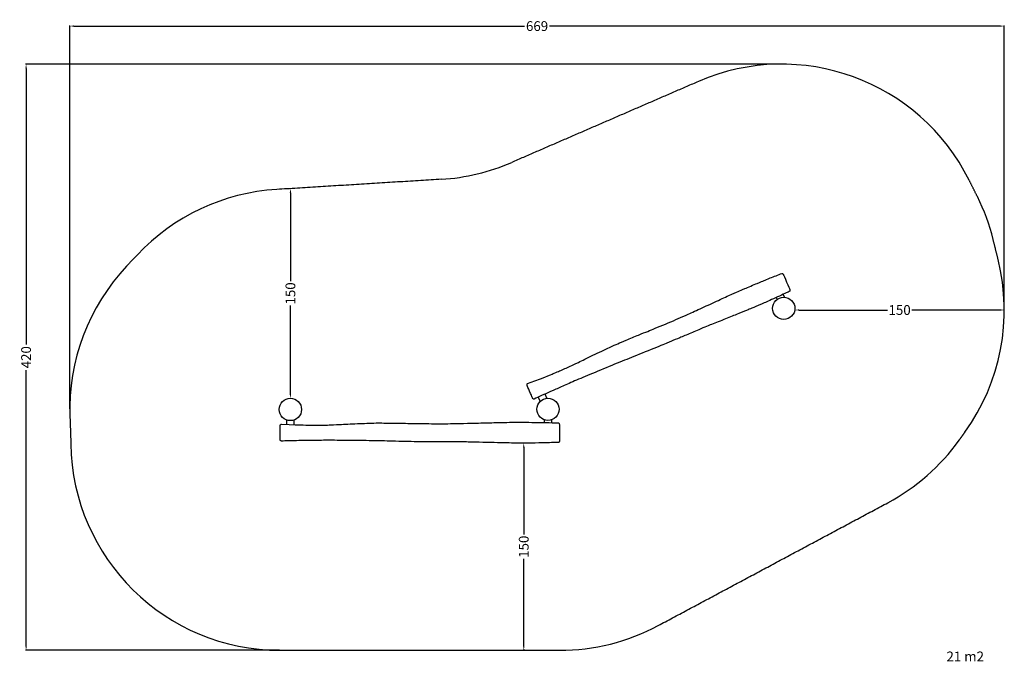
# Model space of a CAD drawing. Units: millimetres. Extents: x -257 to 448, y -60 to 400.
import ezdxf

# ---------------------------------------------------------------- set-up
doc = ezdxf.new("R2010")
doc.units = ezdxf.units.MM
doc.header["$MEASUREMENT"] = 0
for name, color, linetype, true_color in [('Dimensions', 7, 'Continuous', 0x000000), ('Equipment', 7, 'Continuous', 0x000000), ('Safety area', 7, 'Continuous', 0x000000)]:
    doc.layers.add(name, color=color, linetype=linetype, true_color=true_color)
doc.styles.add('Arial', font='txt')
doc.dimstyles.new('Default', dxfattribs={"dimtxt": 7, "dimasz": 3, "dimexe": 0.5, "dimexo": 0.5, "dimgap": 0.25, "dimtad": 0, "dimtoh": 1, "dimdec": 0, "dimzin": 1, "dimdsep": 46, "dimtxsty": 'Arial', "dimcen": 0.5, "dimadec": 0, "dimazin": 0, "dimtfac": 1, "dimtdec": 4, "dimtix": 1, "dimtmove": 1, "dimatfit": 3, "dimfxl": 0, "dimtolj": 1, "dimtzin": 1, "dimarcsym": 0})

# ---------------------------------------------------------------- blocks, each defined once
blk = doc.blocks.new('*D1')
at = {"layer": 'Defpoints', "color": 0}
for p in [(288.83, 368.14), (-252.43, -51.97), (-70.4, -51.97)]:
    blk.add_point(p, dxfattribs=at)
at = {"layer": 'Dimensions', "color": 0, "lineweight": -2}
for p, q in [((288.33, 368.14), (-252.93, 368.14)), ((-252.43, 365.14), (-252.43, 167.33)), ((-252.43, -48.97), (-252.43, 148.83)), ((-70.9, -51.97), (-252.93, -51.97))]:
    blk.add_line(p, q, dxfattribs=at)
at = {"layer": 'Dimensions', "color": 0}
for points in [[(-251.93, 365.14), (-252.93, 365.14), (-252.43, 368.14)], [(-252.93, -48.97), (-251.93, -48.97), (-252.43, -51.97)]]:
    blk.add_solid(points, dxfattribs=at)
at = {"layer": 'Dimensions', "color": 0, "insert": (-252.43, 158.08), "char_height": 7, "attachment_point": 5, "rotation": 90, "style": 'Arial'}
blk.add_mtext('\\A1;420', dxfattribs=at)
blk = doc.blocks.new('*D2')
at = {"layer": 'Defpoints', "color": 0}
for p in [(105.25, 96.53), (104.05, -51.97), (105.25, -51.97)]:
    blk.add_point(p, dxfattribs=at)
at = {"layer": 'Dimensions', "color": 0, "lineweight": -2}
for p, q in [((104.75, 96.53), (103.55, 96.53)), ((104.05, 93.53), (104.05, 31.03)), ((104.05, -48.97), (104.05, 13.53)), ((104.75, -51.97), (103.55, -51.97))]:
    blk.add_line(p, q, dxfattribs=at)
at = {"layer": 'Dimensions', "color": 0}
for points in [[(104.55, 93.53), (103.55, 93.53), (104.05, 96.53)], [(103.55, -48.97), (104.55, -48.97), (104.05, -51.97)]]:
    blk.add_solid(points, dxfattribs=at)
at = {"layer": 'Dimensions', "color": 0, "insert": (104.05, 22.28), "char_height": 7, "attachment_point": 5, "rotation": 90, "style": 'Arial'}
blk.add_mtext('\\A1;150', dxfattribs=at)
blk = doc.blocks.new('*D3')
at = {"layer": 'Defpoints', "color": 0}
for p in [(298.27, 193.12), (448.27, 191.95), (448.27, 191.95)]:
    blk.add_point(p, dxfattribs=at)
at = {"layer": 'Dimensions', "color": 0, "lineweight": -2}
for p, q in [((298.27, 192.62), (298.27, 191.45)), ((301.27, 191.95), (364.52, 191.95)), ((445.27, 191.95), (382.02, 191.95)), ((448.27, 191.45), (448.27, 191.45))]:
    blk.add_line(p, q, dxfattribs=at)
at = {"layer": 'Dimensions', "color": 0}
for points in [[(301.27, 192.45), (301.27, 191.45), (298.27, 191.95)], [(445.27, 191.45), (445.27, 192.45), (448.27, 191.95)]]:
    blk.add_solid(points, dxfattribs=at)
at = {"layer": 'Dimensions', "color": 0, "insert": (373.27, 191.95), "char_height": 7, "attachment_point": 5, "style": 'Arial'}
blk.add_mtext('\\A1;150', dxfattribs=at)
blk = doc.blocks.new('*D4')
at = {"layer": 'Defpoints', "color": 0}
for p in [(-221.12, 395.45), (448.27, 191.95), (-221.12, 120.65)]:
    blk.add_point(p, dxfattribs=at)
at = {"layer": 'Dimensions', "color": 0, "lineweight": -2}
for p, q in [((-221.12, 121.15), (-221.12, 395.95)), ((-218.12, 395.45), (104.66, 395.45)), ((445.27, 395.45), (122.49, 395.45)), ((448.27, 192.45), (448.27, 395.95))]:
    blk.add_line(p, q, dxfattribs=at)
at = {"layer": 'Dimensions', "color": 0}
for points in [[(-218.12, 395.95), (-218.12, 394.95), (-221.12, 395.45)], [(445.27, 394.95), (445.27, 395.95), (448.27, 395.45)]]:
    blk.add_solid(points, dxfattribs=at)
at = {"layer": 'Dimensions', "color": 0, "insert": (113.58, 395.45), "char_height": 7, "attachment_point": 5, "style": 'Arial'}
blk.add_mtext('\\A1;669', dxfattribs=at)
blk = doc.blocks.new('*D5')
at = {"layer": 'Defpoints', "color": 0}
for p in [(-63.12, 279.02), (-63.1, 279.02), (-63.12, 128.65)]:
    blk.add_point(p, dxfattribs=at)
at = {"layer": 'Dimensions', "color": 0, "lineweight": -2}
for p, q in [((-63.1, 276.02), (-63.1, 212.59)), ((-62.62, 279.02), (-62.6, 279.02)), ((-63.1, 131.65), (-63.1, 195.09)), ((-62.62, 128.65), (-62.6, 128.65))]:
    blk.add_line(p, q, dxfattribs=at)
at = {"layer": 'Dimensions', "color": 0}
for points in [[(-62.6, 276.02), (-63.6, 276.02), (-63.1, 279.02)], [(-63.6, 131.65), (-62.6, 131.65), (-63.1, 128.65)]]:
    blk.add_solid(points, dxfattribs=at)
at = {"layer": 'Dimensions', "color": 0, "insert": (-63.1, 203.84), "char_height": 7, "attachment_point": 5, "rotation": 90, "style": 'Arial'}
blk.add_mtext('\\A1;150', dxfattribs=at)

msp = doc.modelspace()

# ---------------------------------------------------------------- linework, layer by layer
at = {"layer": 'Equipment'}
for points in [[(284.87, 200.88), (285.46, 199.51)], [(290.76, 201.11), (289.87, 203.19)], [(114.41, 129.44), (115.71, 126.39)], [(120.69, 128.74), (119.41, 131.73)], [(-65.85, 113.13), (-65.83, 109.91)], [(-60.33, 109.73), (-60.35, 113.14)], [(118.67, 113.25), (118.68, 111.33)], [(124.18, 111.18), (124.17, 113.26)]]:
    msp.add_lwpolyline(points, dxfattribs=at)
for centre in [(290.27, 193.12), (-63.12, 120.65), (121.4, 120.77)]:
    msp.add_circle(centre, 8, dxfattribs=at)
for points in [[(288.83, 218.14), (289.03, 218.19), (289.34, 218.13), (289.74, 217.87), (290.03, 217.32), (294.62, 206.59), (294.69, 206.42), (294.74, 206.21), (294.75, 206.01), (294.72, 205.79), (294.68, 205.63), (294.63, 205.54), (294.57, 205.44), (294.49, 205.36), (294.39, 205.29), (294.34, 205.26), (280.41, 198.81), (273.62, 195.82), (266.7, 192.91), (264.59, 192.02), (256.69, 188.85), (247.65, 185.21), (236.2, 180.65), (233.61, 179.65), (223.23, 175.19), (215.43, 171.9), (209.5, 169.51), (202.96, 166.6), (183.56, 158.87), (172.06, 154.28), (154.34, 146.96), (141.33, 141.48), (131.67, 137.22), (123.96, 133.78), (118.8, 131.47), (111.55, 128.12), (111.39, 128.07), (111.31, 128.06), (111.25, 128.06), (111.19, 128.07), (111.13, 128.08), (111.01, 128.12), (110.89, 128.18), (110.76, 128.28), (110.68, 128.34), (110.6, 128.44), (110.51, 128.54), (110.44, 128.68), (109.99, 129.69), (106.51, 137.83), (106.44, 137.95), (106.36, 138.31), (106.37, 138.63), (106.48, 138.85), (106.58, 139.01), (106.66, 139.08), (106.83, 139.18)], [(106.83, 139.18), (121.93, 145.02), (126.47, 146.92), (129.55, 148.2), (133.71, 149.98), (137.01, 151.49), (142.31, 153.98), (152.95, 159.25), (167.07, 165.98), (171.11, 167.7), (176.71, 170.06), (186.97, 174.3), (193.14, 176.75), (197.73, 178.6), (205.64, 181.93), (213.23, 185.09), (219.39, 187.91), (228.45, 191.9), (241.03, 197.72), (251.55, 202.56), (258.43, 205.63), (260.73, 206.62), (272.75, 211.66), (276.19, 213.08), (279.36, 214.43), (286.62, 217.26), (288.83, 218.14)], [(128.84, 111.04), (129.04, 111.01), (129.3, 110.83), (129.56, 110.44), (129.62, 109.82), (129.62, 98.15), (129.61, 97.97), (129.57, 97.75), (129.5, 97.56), (129.39, 97.37), (129.29, 97.25), (129.21, 97.18), (129.11, 97.11), (129.01, 97.07), (128.89, 97.04), (128.84, 97.04), (113.49, 96.58), (106.07, 96.51), (98.56, 96.56), (96.28, 96.57), (87.76, 96.76), (78.02, 96.97), (65.7, 97.28), (62.92, 97.38), (51.63, 97.37), (43.16, 97.4), (36.77, 97.54), (29.61, 97.44), (8.73, 97.96), (-3.64, 98.27), (-22.81, 98.51), (-36.93, 98.58), (-47.49, 98.48), (-55.93, 98.34), (-61.58, 98.25), (-69.57, 98.02), (-69.73, 98.04), (-69.81, 98.06), (-69.86, 98.09), (-69.92, 98.12), (-69.97, 98.15), (-70.06, 98.24), (-70.15, 98.34), (-70.23, 98.48), (-70.27, 98.57), (-70.32, 98.69), (-70.35, 98.82), (-70.37, 98.97), (-70.38, 100.08), (-70.38, 108.93), (-70.4, 109.07), (-70.33, 109.43), (-70.2, 109.72), (-70.01, 109.88), (-69.85, 109.98), (-69.75, 110.02), (-69.56, 110.04)], [(-69.56, 110.04), (-53.37, 109.47), (-48.46, 109.44), (-45.12, 109.4), (-40.59, 109.4), (-36.97, 109.49), (-31.12, 109.7), (-19.26, 110.35), (-3.63, 110.98), (0.76, 110.98), (6.84, 110.95), (17.93, 110.81), (24.57, 110.63), (29.52, 110.53), (38.11, 110.48), (46.33, 110.39), (53.1, 110.56), (63, 110.68), (76.85, 111.08), (88.43, 111.39), (95.97, 111.5), (98.47, 111.5), (111.5, 111.42), (115.23, 111.36), (118.67, 111.36), (126.46, 111.1), (128.84, 111.04)]]:
    msp.add_open_spline(points, degree=3, dxfattribs=at)
at = {"layer": 'Safety area'}
for centre, start, end in [((288.83, 218.14), 26.46998, 113.45277), ((35.75, 435.35), 273.53946, 293.45277), ((-63.61, 128.63), 93.53946, 136.76973), ((294.7, 206.36), 13.93651, 26.46998), ((298.27, 191.95), 324.31964, 13.93651), ((-71.12, 120.65), 136.76973, 181.99481), ((-70.4, 98.03), 180.8041, 270), ((294.05, 186.07), 298.16397, 324.31964), ((129.61, 98.03), 270, 298.16397)]:
    msp.add_arc(centre, 150, start, end, dxfattribs=at)
for points in [[(229.14, 355.75), (162.29, 326.75), (95.44, 297.75)], [(45.01, 285.64), (-13.93, 281.99), (-72.87, 278.35)], [(428.98, 273.21), (426.04, 279.11), (423.11, 285)], [(443.86, 228.08), (442.07, 235.28), (440.29, 242.48)], [(-172.91, 231.37), (-176.66, 227.38), (-180.41, 223.39)], [(-221.03, 115.43), (-220.74, 107.24), (-220.46, 99.04)], [(415.89, 98.58), (418, 101.52), (420.12, 104.46)], [(200.41, -34.21), (282.63, 9.81), (364.85, 53.83)], [(-70.4, -51.97), (29.61, -51.97), (129.61, -51.97)]]:
    msp.add_open_spline(points, degree=2, dxfattribs=at)
msp.add_rational_spline([(-220.46, 99.04), (-220.4, 97.49), (-220.38, 95.93)], [1, 0.999909559918, 0.999927087798], degree=2, dxfattribs=at)

# ---------------------------------------------------------------- texts
at = {"layer": 'Dimensions', "insert": (406.84, -52.85), "char_height": 7, "width": 34.3253, "attachment_point": 1, "line_spacing_factor": 0.963855}
msp.add_mtext('\\fArial;21 m2', dxfattribs=at)

# ---------------------------------------------------------------- dimensions: what is measured, and where the dimension line sits
at = {"layer": 'Dimensions'}
for base, p1, p2, picture, middle in [((-221.12, 395.45), (448.27, 191.95), (-221.12, 120.65), '*D4', (113.58, 395.45)), ((448.27, 191.95), (298.27, 193.12), (448.27, 191.95), '*D3', (373.27, 191.95))]:
    dim = msp.add_linear_dim(base=base, p1=p1, p2=p2, dimstyle='Default', dxfattribs=at)
    dim.commit()
    dim.dimension.update_dxf_attribs({"geometry": picture, "text_midpoint": middle})
for base, p1, p2, picture, middle in [((-252.43, -51.97), (288.83, 368.14), (-70.4, -51.97), '*D1', (-252.43, 158.08)), ((-63.1, 279.02), (-63.12, 128.65), (-63.12, 279.02), '*D5', (-63.1, 203.84))]:
    dim = msp.add_linear_dim(base=base, p1=p1, p2=p2, angle=90, dimstyle='Default', dxfattribs=at)
    dim.commit()
    dim.dimension.update_dxf_attribs({"geometry": picture, "text_midpoint": middle})
dim = msp.add_linear_dim(base=(104.05, -51.97), p1=(105.25, 96.53), p2=(105.25, -51.97), angle=90, text='150', dimstyle='Default', dxfattribs=at)
dim.commit()
dim.dimension.update_dxf_attribs({"geometry": '*D2', "text_midpoint": (104.05, 22.28)})

doc.saveas('drawing.dxf')
